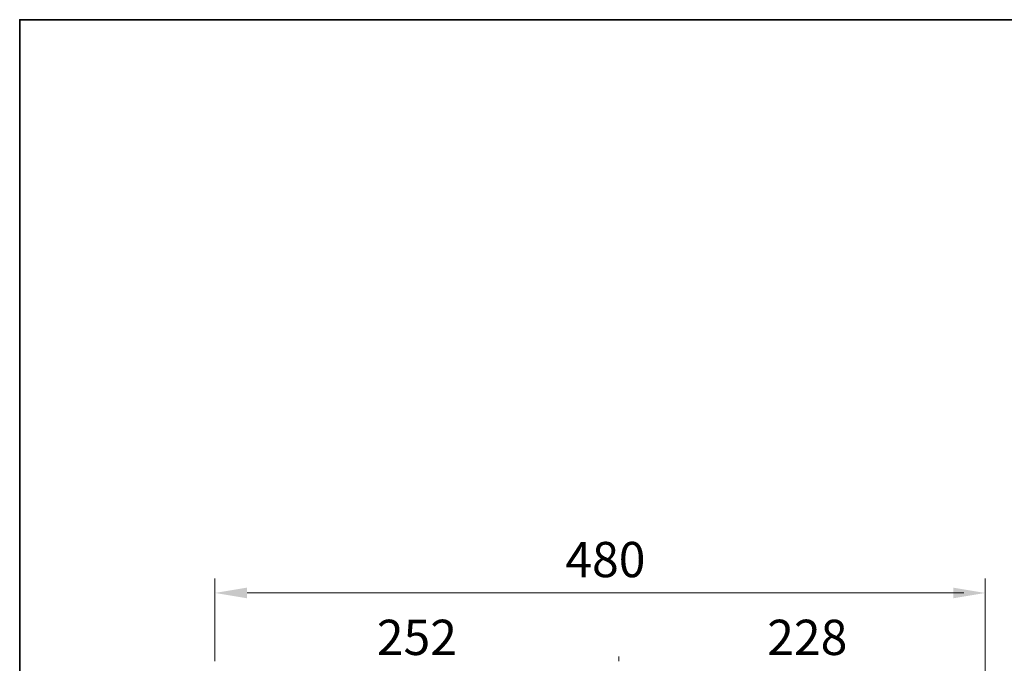
# Model space of a CAD drawing. Units: millimetres. Extents: x 0 to 2755, y 0 to 1948.
# Drawn here: x 0 to 614, y 1547 to 1948 of the extents above; entities that cross this region are included whole.
import ezdxf

# ---------------------------------------------------------------- set-up
doc = ezdxf.new("R2010")
doc.units = ezdxf.units.MM
doc.layers.get('0').update_dxf_attribs({"lineweight": 35})
doc.layers.add('4', color=4, linetype='Continuous', lineweight=15)
doc.styles.add('ROMANS', font='romans.shx', dxfattribs={"width": 0.8, "height": 22})

msp = doc.modelspace()

# ---------------------------------------------------------------- linework, layer by layer
msp.add_lwpolyline([(0, 0), (0, 1948.32), (2755.2, 1948.32), (2755.2, 0), (0, 0)], close=True)
at = {"layer": '4', "color": 4}
for p, q in [((121.83, 1548.06), (121.83, 1599.62)), ((602.35, 1548.06), (602.35, 1599.62)), ((588.91, 1590.62), (141.83, 1590.62)), ((373.73, 1548.06), (373.73, 1551.06)), ((602.35, 1467.27), (602.35, 1551.06))]:
    msp.add_line(p, q, dxfattribs=at)
for points in [[(141.83, 1593.95), (141.83, 1587.29), (121.83, 1590.62)], [(582.35, 1593.95), (582.35, 1587.29), (602.35, 1590.62)]]:
    msp.add_solid(points, dxfattribs=at)

# ---------------------------------------------------------------- texts
at = {"layer": '4', "color": 2, "char_height": 22, "attachment_point": 5, "style": 'ROMANS'}
for s, insert in [('480', (365.37, 1608.62)), ('252', (247.78, 1560.06)), ('228', (491.32, 1560.06))]:
    msp.add_mtext(s, dxfattribs=dict(at, insert=insert))

doc.saveas('drawing.dxf')
